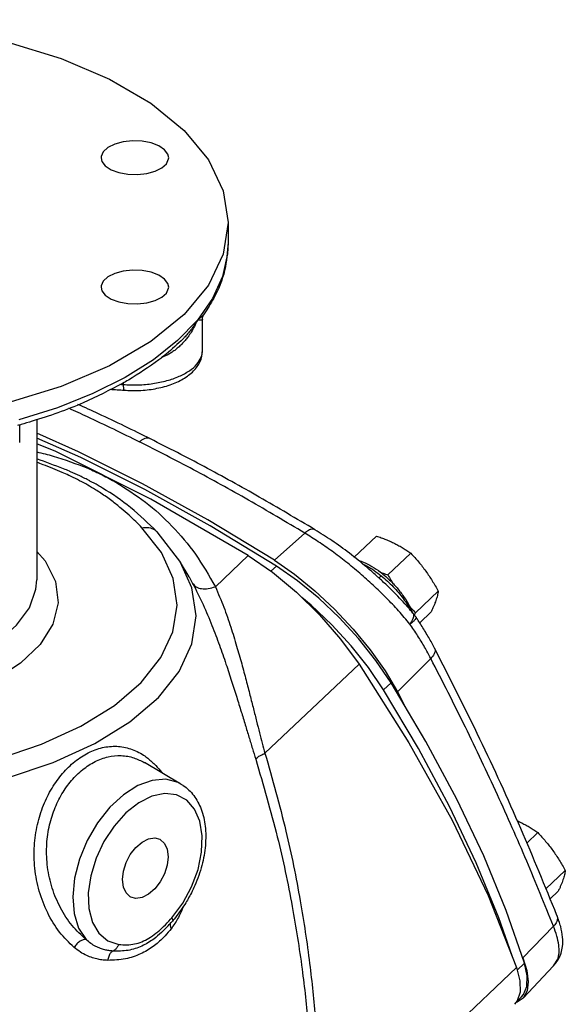
# Model space of a CAD drawing. Units: inches. Extents: x -3.6 to 71.4, y -14.1 to 55.2.
# Drawn here: x 65.4 to 71.4, y -4.4 to 6.5 of the extents above; entities that cross this region are included whole.
import ezdxf

# ---------------------------------------------------------------- set-up
doc = ezdxf.new("R2010")
doc.units = ezdxf.units.IN
doc.header["$MEASUREMENT"] = 0

msp = doc.modelspace()

# ---------------------------------------------------------------- linework, layer by layer
at = {"color": 7, "linetype": 'Continuous'}
for p, q in [((67.703542687, 4.284109358999999), (67.703542687, 4.0620782602)), ((67.703542687, 4.0620767104), (67.703542687, 4.062067415)), ((67.5276621784, 3.4391836816), (67.36099995800001, 3.2010397828)), ((67.36099995800001, 3.2010397828), (67.1420455046, 2.9737084292)), ((67.41809093399999, 2.8604160804), (67.41809093399999, 3.209842872)), ((67.4371464734, 3.2703580974), (67.43703653680001, 3.2702007432)), ((67.2027951092, 2.9931583876), (67.20259268779999, 2.9929565082)), ((66.5378548006, 2.5058565126), (66.5378548006, 2.4850732492)), ((65.807562979, 2.2270661132), (65.38027790560001, 2.0928256236)), ((65.578542687, 2.0964835876), (65.578542687, 0.3179279058)), ((65.3886055584, 1.841095532), (65.3886055584, 2.0377305666)), ((67.9261909048, 0.587781531), (66.8433287338, 1.2149266172)), ((66.91264773420001, 0.8518809656), (66.9126921472, 0.8518350204)), ((66.9126921472, 0.8518350204), (67.175688545, 0.5116346202000001)), ((68.2160183564, 0.5357551318), (68.5545847022, 0.8365366484000001)), ((69.1015563374, 0.5711667970000001), (69.3484792204, 0.8046992194)), ((67.9261909048, 0.587781531), (67.56091231, 0.2423117468)), ((69.476713446, 0.3726355702), (69.7312119928, 0.6133328332)), ((67.175687085, 0.5116370762), (67.175637091, 0.5117211782)), ((67.2691299312, 0.3513438038), (67.175638551, 0.5117187224)), ((67.3016130128, 0.2285308956), (67.175687085, 0.5116370762)), ((68.2384283976, 0.4712981458), (68.178055759, 0.4141994746)), ((67.2679702418, 0.3533711264), (67.2691311156, 0.3513417316)), ((67.2691311156, 0.3513417316), (67.3090889756, 0.2791865262)), ((69.7814445646, -0.04783291980000001), (70.0359431114, 0.1928643434)), ((69.829394781, -0.157813438), (69.9579414578, -0.0362377606)), ((66.95698684359999, -0.5452131116), (67.09066514140001, -0.2568982496)), ((69.156731182, -0.6175148556000001), (68.11175258520001, -1.6058249714)), ((69.5834230142, -0.9259683434), (69.9524858302, -0.553482909)), ((69.4451238554, -0.6933562754000001), (69.5834230142, -0.9259683434)), ((69.5111724932, -0.8230268437999999), (69.4281146152, -0.9015805494)), ((69.815002045, -1.5534497936), (69.4281146152, -0.9015805494)), ((69.5834230142, -0.9259683434), (69.6574272828, -1.0694525266)), ((66.7724332118, -1.7095691804), (66.7725395428, -1.7096314476)), ((67.1788294708, -1.9476270834), (66.773089482, -1.7099535894)), ((66.56796015180001, -2.2683039436), (66.4369600768, -2.4136859696)), ((71.0196196654, -2.6024016098), (71.1416845008, -2.4869562678)), ((71.2312691742, -3.110903957), (71.4464156194, -2.9074247578)), ((71.2776594708, -3.2223598016), (71.3684139658, -3.1365268616)), ((67.064984541, -3.4833823778), (67.064940274, -3.483439412)), ((67.084325059, -3.46924078), (67.0843200072, -3.4692465648)), ((71.35387667100001, -3.4054758184), (71.35388430340001, -3.405495149)), ((66.9623465544, -3.596363332), (66.9622994022, -3.5964072076)), ((70.9732748366, -3.8770938084), (71.315312569, -3.5261351038)), ((71.3154103196, -3.9639120436), (71.3630082736, -3.8914161034)), ((71.3869783658, -3.858864831), (71.386988757, -3.8588430838)), ((71.400039967, -3.8257325114), (71.4000933032, -3.8255631148)), ((70.905208422, -3.9840950472), (68.69962476939999, -6.0700713932)), ((70.9927648108, -3.9371704418), (70.9125999036, -4.012988060400001)), ((70.9766786566, -4.3231654274), (71.3154435296, -3.9638768216)), ((70.9460366668, -4.258139094200001), (70.913494073, -4.3548593072)), ((70.913494073, -4.3548593072), (70.883324841, -4.3920086446)), ((70.9100013228, -4.3680408262), (70.90146780239999, -4.3696680362)), ((70.97669306680001, -4.3231482778), (70.9100013228, -4.3680408262)), ((70.9593485236, -4.309951145), (70.91425424479999, -4.3525999916))]:
    msp.add_line(p, q, dxfattribs=at)
for points in [[(58.703542687, 4.284109358999999), (58.7589451544, 4.6360869052), (58.9237883636, 4.9793975962), (59.19401332819999, 5.3055879834), (59.5629662124, 5.6066261766), (60.0215621716, 5.8750996166), (60.5585090516, 6.1043975962), (61.16058543819999, 6.2888740384), (61.8129662124, 6.4239865206), (62.4995875944, 6.5064081252), (63.203542687, 6.534109358999999), (63.9074977796, 6.5064081252), (64.5941191616, 6.4239865206), (65.2464999358, 6.2888740384), (65.84857632239999, 6.1043975962), (66.3855232024, 5.8750996166)], [(66.3855232024, 5.8750996166), (66.8441191616, 5.6066261766), (67.2130720458, 5.3055879834), (67.4832970104, 4.9793975962), (67.6481402196, 4.6360869052), (67.703542687, 4.284109358999999)], [(66.9332559768, 5.134223316), (66.847809304, 5.1662056052), (66.7478029176, 5.184855832), (66.6413387402, 5.1886630662), (66.53704186659999, 5.177318868), (66.443361809, 5.1517422772), (66.3678879686, 5.114005357), (66.316734787, 5.0671653282), (66.29404639100001, 5.0150168914), (66.2931235726, 5.0017093864)], [(67.0430582952, 5.001572202799999), (67.0345210086, 5.0414967864), (66.997220555, 5.0914999796), (66.9332559768, 5.134223316)], [(66.2931235726, 5.0017093864), (66.3016608592, 4.9617848028), (66.3389613128, 4.9117816096), (66.40292589100001, 4.8690582732)], [(66.40292589100001, 4.8690582732), (66.488372564, 4.837075984), (66.5883789504, 4.8184257572), (66.69484312760001, 4.8146185232), (66.7991400012, 4.8259627212), (66.8928200588, 4.851539312), (66.9682938992, 4.8892762322), (67.0194470808, 4.936116261), (67.042135477, 4.9882646978), (67.0430582952, 5.001572202799999)], [(67.703542687, 4.284109358999999), (67.6481402196, 3.9321318126), (67.4832970104, 3.5888211216), (67.2130720458, 3.2626307346), (66.8441191616, 2.9615925412)], [(67.703542687, 4.062067415), (67.69645886, 3.9358797436), (67.63995198159999, 3.6851589812), (67.5276621784, 3.4391836816)], [(66.9332559768, 3.6991604448), (66.847809304, 3.7311427338), (66.7478029176, 3.7497929606), (66.6413387402, 3.7536001948), (66.53704186659999, 3.7422559966), (66.443361809, 3.716679406), (66.3678879686, 3.6789424858), (66.316734787, 3.632102457), (66.29404639100001, 3.57995402), (66.2931235726, 3.566646515)], [(67.0430582952, 3.5665093316), (67.0345210086, 3.606433915), (66.997220555, 3.6564371082), (66.9332559768, 3.6991604448)], [(66.2931235726, 3.566646515), (66.3016608592, 3.5267219314), (66.3389613128, 3.4767187382), (66.40292589100001, 3.4339954018)], [(66.40292589100001, 3.4339954018), (66.488372564, 3.4020131126), (66.5883789504, 3.3833628858), (66.69484312760001, 3.3795556518), (66.7991400012, 3.3908998498), (66.8928200588, 3.4164764406), (66.9682938992, 3.4542133608), (67.0194470808, 3.5010533896), (67.042135477, 3.5532018264), (67.0430582952, 3.5665093316)], [(66.8441191616, 2.9615925412), (66.3855232024, 2.6931191012), (65.84857632239999, 2.4638211216), (65.2464999358, 2.2793446796), (64.5941191616, 2.1442321972), (63.9074977796, 2.0618105926), (63.203542687, 2.034109359), (62.4995875944, 2.0618105926), (61.8129662124, 2.1442321972), (61.16058543819999, 2.2793446796), (60.5585090516, 2.4638211216), (60.0215621716, 2.6931191012)], [(67.1420455046, 2.9737084292), (66.87356534979999, 2.7600669648), (66.5589322416, 2.562798355), (66.2021017458, 2.384383147), (65.807562979, 2.2270661132)], [(68.2160183564, 0.5357551318), (67.4790470304, 0.9826159031999999), (66.7536300766, 1.3846037954), (66.043160499, 1.7398385844), (65.578542687, 1.9457823654)], [(68.2384283976, 0.4712981458), (67.5016100864, 0.9177573059999999), (66.7763187786, 1.3195186966), (66.0659193086, 1.6747184316), (65.578542687, 1.890865904)], [(66.8433287338, 1.2149266172), (65.7913590138, 1.7409114772), (65.578542687, 1.8292656212)], [(67.09066514140001, -0.2568982496), (67.1362866396, 0.0381462446), (67.0928391786, 0.3332738896), (66.9613067552, 0.6217993025999999), (66.7446882144, 0.8971727359999999)], [(65.578542687, 0.632196905), (65.672676075, 0.52759547), (65.78578105220001, 0.2980281478), (65.8142520946, 0.06202684360000001), (65.75715611439999, -0.1726736544)], [(67.9261909048, 0.587781531), (68.193851252, 0.4033134215999999), (68.4606216018, 0.181618477), (68.7163695878, -0.0688829728), (68.951381491, -0.3386764804), (69.156731182, -0.6175148556000001)], [(68.2160183564, 0.5357551318), (68.4411129544, 0.3799078058), (68.6659821688, 0.1973498306), (68.8845466166, -0.006983302800000001), (69.0908973654, -0.2275674086), (69.27945568199999, -0.4584389518), (69.4451238554, -0.6933562754000001)], [(69.5111724932, -0.8230268437999999), (69.34404023260001, -0.5770403382), (69.1508039266, -0.3340016988), (68.9371495884, -0.1010623816), (68.7093640356, 0.114923332), (68.4741498992, 0.3076000234), (68.2384283976, 0.4712981458)], [(63.41722015640001, -0.8647562172), (63.8045892864, -0.8309158592), (64.1965579458, -0.760791902), (64.5578793966, -0.6575715916), (64.8773466562, -0.5245394932), (65.1456091404, -0.3656294968), (65.3540705576, -0.186020226), (65.4967017298, 0.0088783126), (65.5692849314, 0.213179835), (65.578542687, 0.3179374078)], [(64.0796551322, -2.1037165246), (64.6775008288, -2.0150513678), (65.2423836832, -1.882417573), (65.76060639800001, -1.7090365826), (66.2212157006, -1.4985888396), (66.6131890688, -1.2561062468), (66.9280613144, -0.9868508084000001), (67.1584670862, -0.6971131944), (67.29932180760001, -0.3933215874), (67.347392583, -0.0824391338), (67.3016130128, 0.2285308956)], [(69.4281146152, -0.9015805494), (69.2609823546, -0.6555940438000001), (69.0677460486, -0.4125554044), (68.8540917104, -0.1796160872), (68.6263061574, 0.0363696264), (68.520046243, 0.1234129014)], [(65.75715611439999, -0.1726736544), (65.6163644212, -0.3983808526), (65.3964916534, -0.6076969968), (65.1047439738, -0.7937618973999999), (64.750683298, -0.9504771948), (64.3459167372, -1.0727057148), (63.903700522, -1.1564435102), (63.43847431819999, -1.1989462126)], [(64.03502353020001, -1.88015807), (64.6024126862, -1.7960099266), (65.1385185208, -1.6701329556), (65.63034105220001, -1.5055846014), (66.0674848696, -1.3058578646), (66.439489014, -1.0757283562), (66.7383196186, -0.8201900504), (66.95698684359999, -0.5452131116)], [(69.156731182, -0.6175148556000001), (69.7097377162, -1.4898249124), (70.1892485406, -2.3486723212), (70.589376334, -3.1835123558), (70.905208422, -3.9840950472)], [(70.9927648108, -3.9371704418), (70.7911546414, -3.352082657), (70.540282917, -2.7438339384), (70.241893348, -2.1166519836), (69.898059923, -1.474896088), (69.5111724932, -0.8230268437999999)], [(70.8546306766, -3.8558887342), (70.70809676340001, -3.4306363626), (70.4572250388, -2.822387644), (70.15883547, -2.1952056894), (69.815002045, -1.5534497936)], [(67.1785085012, -1.9474392748), (67.1466387816, -1.9307643526), (67.010424318, -1.8951967756), (66.8588924742, -1.9066417332), (66.6995085138, -1.964535387), (66.5401245514, -2.066025581), (66.388592661, -2.206112392), (66.252378183, -2.3778943152), (66.1381916272, -2.5729086684), (66.0516586438, -2.7815476012), (65.9970421504, -2.9935326546), (65.9770327934, -3.1984228858), (65.9926165474, -3.3861175788), (66.0430254404, -3.5473758388), (66.1257748456, -3.674250216)], [(67.07858392, -3.4311875272), (67.1982005236, -3.2714332844), (67.29716684739999, -3.0897359944), (67.368657122, -2.8977337828), (67.40904362, -2.7052517996), (67.416113528, -2.5227007346), (67.3894974846, -2.3597713576), (67.330611506, -2.2251369498), (67.24259072, -2.1259659264), (67.130119968, -2.0675363252), (66.99918643560001, -2.052958657), (66.8567595924, -2.0830088336), (66.7104209474, -2.1560872676), (66.56796015180001, -2.2683039436)], [(66.4369600768, -2.4136859696), (66.3243955402, -2.5844921476), (66.2362536748, -2.7716397334), (66.1772355592, -2.9651414564), (66.1504708982, -3.1547482196), (66.1574010616, -3.3303539536), (66.19769258560001, -3.4826522328), (66.2691270174, -3.6033363316), (66.3680721896, -3.6862125264), (66.4879576136, -3.7265006804)], [(66.5291542672, -3.0086656246), (66.539447771, -2.9158358466), (66.5694943638, -2.8202330812), (66.6168598494, -2.7296024962), (66.6777069578, -2.6512864424), (66.7471062182, -2.5916296208), (66.81943531520001, -2.5554650722), (66.8888345758, -2.5457226334), (66.94404070979999, -2.5602072904)], [(66.94404070979999, -2.5602072904), (66.9496816842, -2.5631915788), (66.9970471698, -2.6064566782), (67.0270937626, -2.6720128508), (67.0373872662, -2.7545491252)], [(67.0373872662, -2.7545491252), (67.0270937626, -2.8473789034), (66.9970471698, -2.9429816686), (66.9496816842, -3.0336122538), (66.8888345758, -3.1119283074), (66.81943531520001, -3.1715851292), (66.7471062182, -3.2077496776), (66.6777069578, -3.2174921164), (66.62250082359999, -3.2030074594)], [(66.62250082359999, -3.2030074594), (66.6168598494, -3.200023171), (66.5694943638, -3.1567580716), (66.539447771, -3.091201899), (66.5291542672, -3.0086656246)], [(70.9732748366, -3.8770938084), (71.018515155, -4.0181016168), (71.03486821140001, -4.1417787592), (71.0217406114, -4.24363743), (70.97669306680001, -4.3231482778)], [(70.905208422, -3.9840950472), (70.9432342326, -4.132736459), (70.9460366668, -4.258139094200001)], [(70.9593432668, -4.3099022574), (70.98275056760001, -4.282946381), (71.0191483752, -4.193707013), (71.0225323542, -4.0768635826), (70.9927648108, -3.9371704418)]]:
    msp.add_lwpolyline(points, dxfattribs=at)
for points in [[(67.703542683, 4.062067415), (67.6637822222, 3.7515917032), (67.5434486234, 3.4440107128), (67.4371475212, 3.2703579256)], [(67.3610005834, 3.2010405374), (67.325667065, 3.1434624964), (67.2891840418, 3.0921137862), (67.2523885844, 3.0466036984), (67.2158982408, 3.0064943634), (67.2027951696, 2.993158327)], [(67.3610005814, 3.2010405158), (67.3284872318, 3.1300603006), (67.2926842268, 3.0672151742), (67.25493311560001, 3.0121221948), (67.2253703424, 2.9748913664)], [(67.4370365508, 3.2702007334), (67.419129108, 3.248266972), (67.3942950666, 3.2251825458), (67.3610005834, 3.2010405374)], [(67.41811234880001, 3.2098039038), (67.4180863042, 3.2095309746), (67.4151961456, 3.2043949842), (67.405955237, 3.201161376), (67.3886228996, 3.2000056036), (67.3610005814, 3.2010405158)], [(67.4179242492, 3.2098236016), (67.4181035568, 3.2114098598), (67.4296941402, 3.2579094044), (67.4368913328, 3.2703015362)], [(67.216246606, 2.964281387), (67.1773008796, 2.9230568124), (67.1384490194, 2.887737538), (67.09978381479999, 2.857640501), (67.0615915442, 2.8324218334), (67.0245015174, 2.81196839), (66.9890385062, 2.7960121318), (66.9589183108, 2.7851996782)], [(67.2027997326, 2.9931535396), (67.0152551542, 2.8242115906), (66.9739531924, 2.7910589952)], [(67.2253703424, 2.9748913664), (67.216246606, 2.964281387)], [(66.5503528528, 2.4219647972), (66.713080302, 2.4196047852), (66.8914702816, 2.4393659868), (67.058066634, 2.482363857), (67.2037456442, 2.5482214272), (67.31959990760001, 2.6370627624), (67.3920076062, 2.7414299086), (67.4180096584, 2.8538390912), (67.418083788, 2.8607883594)], [(67.402523058, 2.7848626568), (67.4046219182, 2.7901431256), (67.4180640228, 2.8604309098)], [(66.93454692899999, 2.7605562542), (66.5952920336, 2.5346034116), (66.5315775402, 2.4980578566)], [(66.5378548006, 2.4850732492), (66.7034552594, 2.4816504684), (66.8675431334, 2.4963642782), (67.0225675208, 2.528730376), (67.15960807479999, 2.5769544108), (67.2725743398, 2.6388455708), (67.355539675, 2.7111292974), (67.402523058, 2.7848626568)], [(66.9739531924, 2.7910589952), (66.93454692899999, 2.7605562542)], [(66.5315775402, 2.4980578566), (66.09449199, 2.2839567922), (65.5258534132, 2.077338631), (65.4063334128, 2.0419879012)], [(66.3934298434, 2.4335626866), (66.5503516058, 2.4219634308)], [(66.5016767952, 2.487746224), (66.5378548006, 2.4850732492)], [(66.537855847, 2.4850762198), (66.5402572024, 2.4483957736), (66.5455738398, 2.4265496466), (66.5507449988, 2.4231511392)], [(65.9289800962, 2.2256304304), (66.1365661104, 2.13094715), (66.71897716779999, 1.8503217192)], [(66.8415933716, 1.8821238264), (66.2640745996, 2.1604740776), (66.0357680784, 2.2645148556)], [(65.4063334128, 2.0419879012), (65.36562560899999, 2.0305109084)], [(66.8415883432, 1.8821149206), (66.8350646862, 1.8849848884), (66.808661214, 1.8898052304), (66.7795546918, 1.8854927288), (66.7487539032, 1.8719318604), (66.7189771696, 1.850321713)], [(68.6668669614, 0.87442584), (68.0488600816, 1.2362355266), (67.4353475222, 1.5748142268), (66.841592926, 1.8821240488)], [(68.5545847022, 0.8365366484000001), (67.929842712, 1.2024386454), (67.3172905122, 1.5405849492), (66.71897716779999, 1.8503217192)], [(65.8766809718, 1.5510476206), (65.5797352024, 1.6608442998)], [(65.5799486342, 1.7374140584), (65.760430554, 1.6919797194), (66.1459270534, 1.5561561442)], [(65.8615761442, 1.51065724), (65.6492905672, 1.595817889), (65.578908881, 1.621084026)], [(65.9530616502, 1.5185980518), (65.94034189199999, 1.5241413328), (65.8766809718, 1.5510476206)], [(66.1459270534, 1.5561561442), (66.3041680386, 1.4827583376), (66.456527936, 1.400858093)], [(65.93439064520001, 1.4777341006), (65.8615761442, 1.51065724)], [(65.960001658, 1.4656302298), (65.93439064520001, 1.4777341006)], [(66.1665620678, 1.41621001), (66.0559045854, 1.4716199646), (65.9530827976, 1.5186003918)], [(66.1441391826, 1.3693765776), (66.05424487479999, 1.4185086158), (65.960001658, 1.4656302298)], [(66.2293886798, 1.3185015022), (66.1441391826, 1.3693765776)], [(66.1690792288, 1.4148854964), (66.1665620678, 1.41621001)], [(66.25842083479999, 1.3658672554), (66.1690792288, 1.4148854964)], [(66.7446882144, 0.8971727359999999), (66.6780754542, 0.9641501468000001), (66.6025234948, 1.0353750872), (66.51499503560001, 1.1116830832), (66.4116737046, 1.193574003), (66.2885427538, 1.2805054256), (66.2293886798, 1.3185015022)], [(66.91264592659999, 0.8518792195999999), (66.6206249946, 1.1195128464), (66.3096948338, 1.3358591786), (66.2584958454, 1.3658101176)], [(66.456527936, 1.400858093), (66.78387119439999, 1.1802665784), (67.0790164796, 0.9139269101999999), (67.3389155456, 0.6018727056000001), (67.56091231, 0.2423117468)], [(66.7446882144, 0.8971727359999999), (66.8217450692, 0.8985108587999999), (66.88782657760001, 0.8726196242), (66.912598501, 0.8518333512)], [(68.6668263062, 0.8743598454000001), (68.650551084, 0.8802765256), (68.6216899904, 0.8779624509999999), (68.5888578978, 0.862998127), (68.5545847034, 0.8365366388)], [(69.3662095598, 0.3490963211999999), (69.2423442704, 0.4578457596), (69.0493468482, 0.6131905226), (68.8542612266, 0.7540778274), (68.6668656824, 0.8744265236)], [(69.72201361180001, -0.1719372608), (69.5948709076, -0.0257665198), (69.458203355, 0.1179736294), (69.3138988962, 0.2575866976), (69.16403809479999, 0.3913675378), (69.01087078340001, 0.5176353236), (68.8567343082, 0.6348060456), (68.7039308204, 0.7414846462000001), (68.5545847022, 0.8365366484000001)], [(69.3484792204, 0.8046992194), (69.4024585718, 0.7856433976), (69.4539640462, 0.7657242237999999), (69.504026508, 0.7443401908), (69.5527565024, 0.7212267729999999)], [(69.5527565024, 0.7212267729999999), (69.599765217, 0.6964702918000001), (69.6447887646, 0.670310078), (69.68822077899999, 0.6427602325999999), (69.7312119928, 0.6133328332)], [(69.7312119928, 0.6133328332), (69.7756655264, 0.5648498952000001), (69.8175418394, 0.5164352414), (69.85775989359999, 0.466758576), (69.896488448, 0.415309335)], [(69.1526735754, 0.5326857892), (69.2066537358, 0.5145649862), (69.2993584556, 0.4680321236), (69.3932078946, 0.4039623092), (69.42027702520001, 0.3824840218)], [(69.196484068, 0.4961752796), (69.24424315579999, 0.4718173206), (69.3232380796, 0.4228957636), (69.40365296899999, 0.362972599)], [(69.38000964300001, 0.3365045624), (69.3662095598, 0.3490963211999999)], [(69.40365298420001, 0.3629726396), (69.3817950352, 0.3449434447999999), (69.37404431479999, 0.3396395665999999)], [(69.68224291920001, 0.0324265898), (69.6071986092, 0.1135766098), (69.4295336812, 0.290484713), (69.38000964300001, 0.3365045624)], [(69.3949525462, 0.4021989382), (69.4227498248, 0.3916855884000001), (69.476713446, 0.3726355702)], [(69.40365296899999, 0.362972599), (69.470822111, 0.3047887392), (69.5344964132, 0.2422524754), (69.5935801472, 0.177008762), (69.6471225902, 0.1100045856), (69.69345553779999, 0.04251342559999999)], [(69.42027702520001, 0.3824840218), (69.4839825544, 0.3264627344), (69.5681324758, 0.239367816), (69.6426731684, 0.1459840022), (69.7044244014, 0.0497602238)], [(69.476713446, 0.3726355702), (69.5101123936, 0.3136975288), (69.53289801, 0.2755380596)], [(69.896488448, 0.415309335), (69.93351735899999, 0.3622271586), (69.9687420392, 0.307804725), (70.0025513788, 0.251790035), (70.0359431114, 0.1928643434)], [(67.3090880434, 0.2791860104), (67.3482242442, 0.2405377676), (67.4081246508, 0.2203541426), (67.48186286939999, 0.220969003), (67.5609124144, 0.2423112492)], [(67.3090889756, 0.2791865262), (67.4248969604, 0.0432439182), (67.522656738, -0.1876656278), (67.6063495652, -0.4083883384000001), (67.6788177434, -0.615750896), (67.74208922359999, -0.8076832742), (67.7978913708, -0.9837627614), (67.8476827856, -1.1447040694), (67.8927048396, -1.2919635134), (67.9340406148, -1.4274603296), (67.9726675384, -1.5533816606), (68.0095558702, -1.672222794)], [(67.56091231, 0.2423117468), (67.6546064422, 0.0146870492), (67.73212839840001, -0.2066678482), (67.7975355632, -0.417309174), (67.85363072220001, -0.6144174886), (67.9023813228, -0.7961869022), (67.94537441, -0.9623572664), (67.9838818488, -1.1137230204), (68.0189383414, -1.251754255), (68.0514174314, -1.3783311198), (68.0820951846, -1.4955584694), (68.11175258520001, -1.6058249714)], [(70.0359431114, 0.1928643434), (70.031506502, 0.1688264768), (70.0258459458, 0.1441802576), (70.018692565, 0.1181893096), (70.0098531804, 0.090524038)], [(69.6948254312, 0.0183858306), (69.68224291920001, 0.0324265898)], [(69.6934542508, 0.0425131784), (69.6875827632, 0.0237150104)], [(69.69345553779999, 0.04251342559999999), (69.6985248724, 0.0343230778), (69.70345915, 0.026162537)], [(69.7074635054, 0.004148654), (69.6948254312, 0.0183858306)], [(69.70345921020001, 0.026162547), (69.6988067044, 0.0109898284)], [(69.70345915, 0.026162537), (69.71606169340001, 0.003945954000000001), (69.7277040422, -0.0189915144)], [(69.7044244014, 0.0497602238), (69.70530764739999, 0.0481868204)], [(69.70530764739999, 0.0481868204), (69.7144378272, 0.0314643272)], [(69.72049746319999, -0.010679461), (69.7074635054, 0.004148654)], [(69.7144378272, 0.0314643272), (69.7267469164, 0.0073508666)], [(69.71648059600001, 0.0239874866), (69.7370003052, 0.0006396162), (69.7814445646, -0.04783291980000001)], [(69.7267469164, 0.0073508666), (69.7351879664, -0.010517063)], [(70.0098531804, 0.090524038), (69.999300401, 0.061232707), (69.9871411266, 0.0305022506), (69.9734295132, -0.001751963), (69.9579414578, -0.0362377606)], [(69.7553217408, -0.0510517088), (69.72049746319999, -0.010679461)], [(69.7552075738, -0.0511655626), (69.75945365279999, -0.058102926), (69.7616802734, -0.078101445), (69.755875921, -0.104927623), (69.7423001962, -0.1369637122), (69.7220367848, -0.1719108482)], [(69.7868092966, -0.0929369508), (69.78873779140001, -0.0967847396), (69.7862856344, -0.1107277584), (69.77367873819999, -0.1285926776), (69.7516698622, -0.1494108618), (69.7220367848, -0.1719108482)], [(69.7351879664, -0.010517063), (69.73702505840001, -0.0145817238)], [(69.73702505840001, -0.0145817238), (69.7499943342, -0.04558127360000001)], [(69.7870125574, -0.092800361), (69.7803787666, -0.0832289318), (69.762275148, -0.0594203954), (69.7553219926, -0.0510529524)], [(69.7757861626, -0.060243377), (69.77098506760001, -0.070935721)], [(69.7814445646, -0.04783291980000001), (69.7757861626, -0.060243377)], [(69.99512704899999, -0.440901926), (69.9308987372, -0.3233044482), (69.8554849244, -0.197834712), (69.78701001479999, -0.0927967502)], [(69.9524858302, -0.553482909), (69.88356749340001, -0.4279360884), (69.8065431776, -0.3004018482), (69.72201361180001, -0.1719372608)], [(69.99502516220001, -0.4409547720000001), (69.9996608386, -0.4539705714), (69.9977980308, -0.4844833206), (69.98161623520001, -0.5186175332), (69.9524856566, -0.5534828722)], [(71.3538843062, -3.405495148), (70.9531862516, -2.442790812), (70.49785746319999, -1.4487922566), (69.9951266208, -0.4409009438)], [(71.315312569, -3.5261351038), (71.0183573868, -2.8035823924), (70.6919035672, -2.0660887224), (70.336446133, -1.3154315328), (69.9524858302, -0.553482909)], [(65.99267424840001, -3.7609086138), (65.8322056848, -3.590992127), (65.69986995560001, -3.3779477514), (65.606512291, -3.1360856826), (65.557534369, -2.882153615), (65.5524313394, -2.632350346), (65.58635906, -2.397203777), (65.653390462, -2.1826653602), (65.7479774212, -1.992545527), (65.8653568368, -1.829823141), (66.0013195706, -1.6977777522), (66.1507114166, -1.601015479), (66.3078633792, -1.5437847594), (66.4658304742, -1.5291394634), (66.6187907358, -1.5573931544), (66.7640162116, -1.627916776), (66.8124946368, -1.6624631086)], [(66.1257748456, -3.674250216), (65.9715698726, -3.5181330476), (65.8429432588, -3.3230493518), (65.75010959939999, -3.1017350338), (65.698646323, -2.869547603), (65.68851066239999, -2.6412842402), (65.7153760574, -2.42651512), (65.773740555, -2.2306185434), (65.8583686742, -2.057015803), (65.964719577, -1.9083706612), (66.0887704508, -1.7876312976), (66.22566801640001, -1.6989746122), (66.37014805300001, -1.64628131), (66.5158332026, -1.6324027338), (66.6574065768, -1.6577300956), (66.7724289304, -1.7095764996)], [(68.00955576060001, -1.6722228222), (68.0287037968, -1.6525357276), (68.0636155868, -1.62985332), (68.1117524932, -1.6058249676)], [(68.11175258520001, -1.6058249714), (68.3442760012, -2.4705816052), (68.50327055359999, -3.2453077438), (68.6075315238, -3.9395629374), (68.6705103288, -4.5624911764), (68.7020822148, -5.1216668798), (68.7097806612, -5.6223329348), (68.69962476939999, -6.0700713932)], [(66.8124946368, -1.6624631086), (66.8995546702, -1.7409700554)], [(66.8995546702, -1.7409700554), (66.9661917742, -1.8179196824)], [(68.0095558702, -1.672222794), (68.248969112, -2.5345682814), (68.4141131958, -3.307543017), (68.5237978516, -4.000481811), (68.5915414972, -4.6223900738), (68.627293014, -5.1807589376), (68.6386464788, -5.6807796838), (68.63168408920001, -6.1279892164)], [(67.1784982536, -1.9474568366), (67.2049877446, -1.9641454884), (67.32024540100001, -2.0742066836), (67.4031688944, -2.2263843304), (67.4477454216, -2.4155675262), (67.4498528394, -2.628088637), (67.4108552212, -2.8502494906), (67.3332169984, -3.0734031888), (67.2944307364, -3.1558167634)], [(70.9131511342, -2.3553435188), (70.91449901600001, -2.3559489102), (70.9632290104, -2.379062328)], [(70.9632290104, -2.379062328), (71.010237725, -2.4038188092), (71.0552612726, -2.429979023), (71.098693287, -2.4575288684), (71.1416845008, -2.4869562678)], [(71.1416845008, -2.4869562678), (71.1861380344, -2.535439206), (71.22801434739999, -2.5838538596), (71.2682324016, -2.6335305252), (71.306960956, -2.684979766)], [(71.306960956, -2.684979766), (71.343989867, -2.7380619424), (71.37921454720001, -2.7924843762), (71.4130238868, -2.8484990662), (71.4464156194, -2.9074247578)], [(71.4464156194, -2.9074247578), (71.44197901, -2.9314626244), (71.4363184538, -2.9561088434), (71.42916507300001, -2.9820997916), (71.4203256884, -3.009765063)], [(71.4203256884, -3.009765063), (71.409772909, -3.039056394), (71.3976136346, -3.0697868504), (71.3839020212, -3.102041064), (71.3684139658, -3.1365268616)], [(67.2944307364, -3.1558167634), (67.2223165596, -3.2832518346), (67.1019533604, -3.4486697092)], [(67.20194543939999, -3.3127544146), (67.188975203, -3.3461712066), (67.1504308858, -3.4285769676), (67.1160397356, -3.4878954064)], [(66.9404765062, -3.5717519048), (66.9868949952, -3.5287349678), (67.0628295316, -3.4490213496)], [(67.0375780042, -3.5210935722), (67.08434742760001, -3.4692625384)], [(67.05921255279999, -3.4943098874), (67.0581518308, -3.5191761122)], [(67.0650579432, -3.483531689), (67.0602726866, -3.491532233), (67.05921255279999, -3.4943098874)], [(67.0628295316, -3.4490213496), (67.07858392, -3.4311875272)], [(67.07858392, -3.4311875272), (67.0868403692, -3.4516374218), (67.0862755708, -3.4661869906), (67.0841924572, -3.469118075)], [(67.1019533604, -3.4486697092), (67.0843200072, -3.4692465648)], [(67.1160397356, -3.4878954064), (67.1105839268, -3.4964072806)], [(71.3538554938, -3.4055066076), (71.3571842774, -3.4160231086), (71.3576823734, -3.4519069134), (71.3433262498, -3.4896598702), (71.315312555, -3.5261350984)], [(71.4000989292, -3.8255455764), (71.4155274264, -3.7518231862), (71.4160416854, -3.6470313934), (71.3948030156, -3.529436321), (71.3538767722, -3.4054757784)], [(66.9623010128, -3.5964089384), (66.8767024142, -3.6674630888), (66.744966714, -3.7453484698), (66.5926585938, -3.793162653), (66.4213553516, -3.8013442576)], [(66.4879576136, -3.7265006804), (66.579624715, -3.732359728), (66.665021261, -3.7224020122), (66.744594096, -3.6979066134), (66.8219204552, -3.6592460126), (66.901491673, -3.6041750162), (66.9404765062, -3.5717519048)], [(66.9622914512, -3.5964380304), (67.0375780042, -3.5210935722)], [(67.0706439012, -3.5528705276), (67.00333803720001, -3.632341692)], [(67.0581518308, -3.5191761122), (67.0708970216, -3.5525729146)], [(67.1105839268, -3.4964072806), (67.0706439012, -3.5528705276)], [(71.37232693119999, -3.8561539232), (71.3766873308, -3.8202211138), (71.3730243248, -3.7340112406), (71.3523043502, -3.6351256482), (71.315312569, -3.5261351038)], [(66.1257796594, -3.6742426378), (66.0949021434, -3.6758992256), (66.05877689180001, -3.6929436314), (66.02288540640001, -3.7227896166), (65.9926737172, -3.760908485)], [(66.4213649104, -3.8013044474), (66.3779808828, -3.7964149326), (66.3325136144, -3.7870829084), (66.2843101954, -3.772028497), (66.23302609699999, -3.7494309768), (66.1791897634, -3.7171254222), (66.1257748456, -3.674250216)], [(67.00333803720001, -3.632341692), (66.9816154918, -3.654849081), (66.8697436648, -3.7506441544), (66.730612973, -3.8320552308), (66.563193285, -3.8875079944), (66.3674767256, -3.9044135392)], [(66.3674767256, -3.9044135392), (66.3147363752, -3.9007149074), (66.258724137, -3.8917731468), (66.19825753, -3.875851962), (66.1327870384, -3.8504841326), (66.0629367076, -3.812665942), (65.99267424840001, -3.7609086138)], [(66.4213648966, -3.801304351), (66.395749576, -3.8237662752), (66.37680950880001, -3.8598226336), (66.3672119234, -3.9043958072)], [(66.4879576136, -3.7265006804), (66.47163894100001, -3.7592443044), (66.44874097520001, -3.7849617004), (66.4213649104, -3.8013044474)], [(71.315362173, -3.9639572196), (71.3268683892, -3.9512161498), (71.3633496222, -3.9018367944)], [(71.3630082736, -3.8914161034), (71.37232693119999, -3.8561539232)], [(71.36305511319999, -3.8913675348), (71.3861524944, -3.8582412114)], [(71.36305511319999, -3.8913675348), (71.3838021202, -3.8649923488)], [(71.3633496222, -3.9018367944), (71.36803397359999, -3.894197753)], [(71.36803397359999, -3.894197753), (71.38695446, -3.8589154926)], [(71.3838021202, -3.8649923488), (71.384324208, -3.8640554068), (71.3869899434, -3.85887038)], [(71.3861524944, -3.8582412114), (71.38854690560001, -3.853706984)], [(71.38692487899999, -3.8589754854), (71.39243136420001, -3.8466277484), (71.4000397558, -3.8257324448)], [(71.38854690560001, -3.853706984), (71.40003742100001, -3.8257317074)]]:
    msp.add_spline(points, degree=3, dxfattribs=at)

doc.saveas('drawing.dxf')
